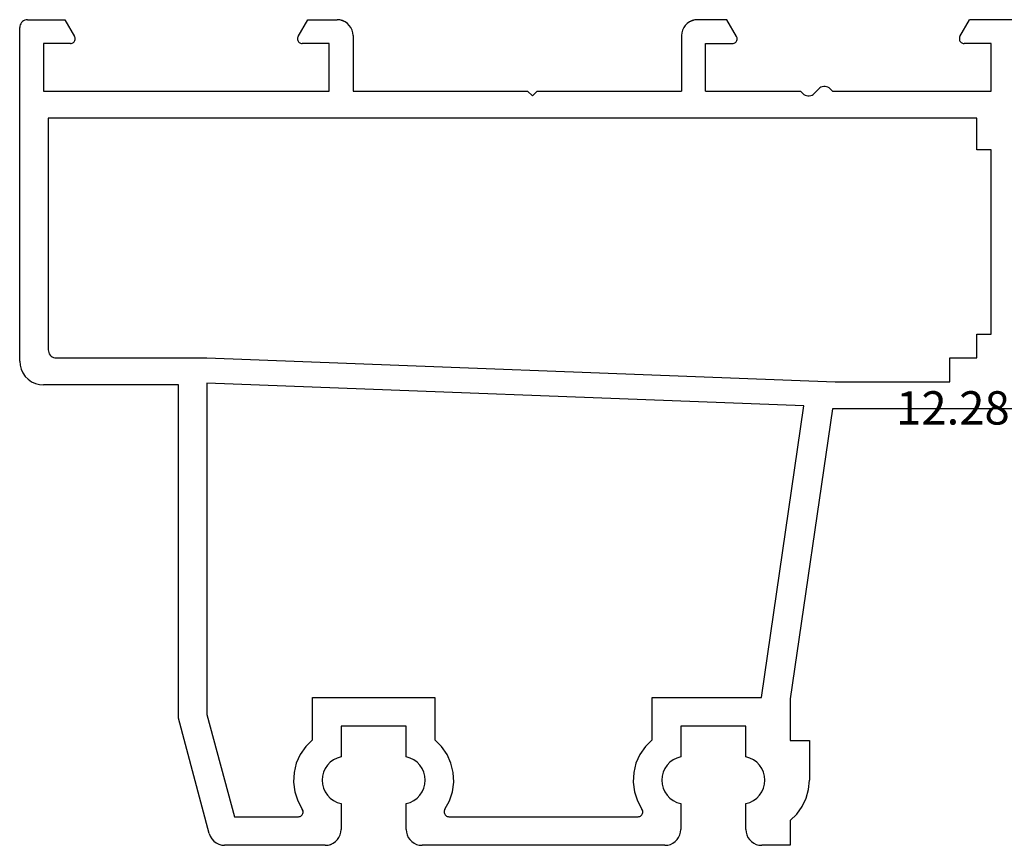
# Model space of a CAD drawing. Units: millimetres. Extents: x 0 to 13491, y -3082 to 2980.
# Drawn here: x 12336 to 12398, y -573 to -521 of the extents above; entities that cross this region are included whole.
import ezdxf
from ezdxf.enums import TextEntityAlignment as Align

# ---------------------------------------------------------------- set-up
doc = ezdxf.new("R2010")
doc.units = ezdxf.units.MM
doc.layers.add('CrossSectionsProfils', color=7, linetype='Continuous')
doc.layers.add('CrossSectionsTexts', color=3, linetype='Continuous')
doc.styles.get("Standard").update_dxf_attribs({"font": 'complex.shx', "height": 60})

# ---------------------------------------------------------------- blocks, each defined once
blk = doc.blocks.new('12_28126_X_TEXT', base_point=(-108.761155, -573.09997))
at = {"layer": 'CrossSectionsTexts'}
blk.add_text('12.28126.X', height=2.1, dxfattribs=at).set_placement((-171.161155, -546.599985), align=Align.CENTER)
blk = doc.blocks.new('12_28126_X', base_point=(452.991, 1088.41))
at = {"layer": 'CrossSectionsProfils'}
for p, q in [((529.241, 1088.41), (531.041, 1088.41)), ((529.241, 1086.856), (529.241, 1088.41)), ((531.214, 1088.395), (531.041, 1088.41)), ((531.383, 1088.35), (531.214, 1088.395)), ((531.541, 1088.276), (531.383, 1088.35)), ((531.684, 1088.176), (531.541, 1088.276)), ((531.807, 1088.053), (531.684, 1088.176)), ((536.498, 1088.176), (536.375, 1088.053)), ((536.641, 1088.276), (536.498, 1088.176)), ((536.799, 1088.35), (536.641, 1088.276)), ((536.967, 1088.395), (536.799, 1088.35)), ((537.141, 1088.41), (536.967, 1088.395)), ((537.141, 1088.41), (552.441, 1088.41)), ((552.614, 1088.395), (552.441, 1088.41)), ((552.783, 1088.35), (552.614, 1088.395)), ((552.941, 1088.276), (552.783, 1088.35)), ((553.084, 1088.176), (552.941, 1088.276)), ((553.207, 1088.053), (553.084, 1088.176)), ((557.898, 1088.176), (557.775, 1088.053)), ((558.041, 1088.276), (557.898, 1088.176)), ((558.199, 1088.35), (558.041, 1088.276)), ((558.367, 1088.395), (558.199, 1088.35)), ((558.541, 1088.41), (558.367, 1088.395)), ((558.541, 1088.41), (564.88, 1088.41)), ((565.066, 1088.393), (564.88, 1088.41)), ((565.245, 1088.341), (565.066, 1088.393)), ((565.412, 1088.257), (565.245, 1088.341)), ((565.56, 1088.143), (565.412, 1088.257)), ((565.684, 1088.004), (565.56, 1088.143)), ((531.907, 1087.91), (531.807, 1088.053)), ((531.98, 1087.752), (531.907, 1087.91)), ((532.026, 1087.584), (531.98, 1087.752)), ((532.041, 1087.41), (532.026, 1087.584)), ((536.156, 1087.584), (536.141, 1087.41)), ((536.201, 1087.752), (536.156, 1087.584)), ((536.275, 1087.91), (536.201, 1087.752)), ((536.375, 1088.053), (536.275, 1087.91)), ((553.307, 1087.91), (553.207, 1088.053)), ((553.38, 1087.752), (553.307, 1087.91)), ((553.426, 1087.584), (553.38, 1087.752)), ((553.441, 1087.41), (553.426, 1087.584)), ((557.556, 1087.584), (557.541, 1087.41)), ((557.601, 1087.752), (557.556, 1087.584)), ((557.675, 1087.91), (557.601, 1087.752)), ((557.775, 1088.053), (557.675, 1087.91)), ((565.781, 1087.844), (565.684, 1088.004)), ((565.846, 1087.669), (565.781, 1087.844)), ((565.846, 1087.669), (567.791, 1080.41)), ((529.241, 1086.856), (528.827, 1086.448)), ((532.041, 1087.41), (532.041, 1085.78)), ((536.141, 1085.78), (536.141, 1087.41)), ((553.441, 1087.41), (553.441, 1085.78)), ((557.541, 1085.78), (557.541, 1087.41)), ((528.827, 1086.448), (528.491, 1085.975)), ((538.537, 1086.349), (538.534, 1086.295)), ((538.534, 1086.295), (538.542, 1086.242)), ((538.548, 1086.402), (538.537, 1086.349)), ((538.542, 1086.242), (538.559, 1086.191)), ((538.57, 1086.452), (538.548, 1086.402)), ((538.599, 1086.497), (538.57, 1086.452)), ((538.636, 1086.536), (538.599, 1086.497)), ((538.68, 1086.568), (538.636, 1086.536)), ((538.728, 1086.591), (538.68, 1086.568)), ((538.78, 1086.605), (538.728, 1086.591)), ((538.834, 1086.61), (538.78, 1086.605)), ((550.747, 1086.61), (538.834, 1086.61)), ((550.801, 1086.605), (550.747, 1086.61)), ((550.853, 1086.591), (550.801, 1086.605)), ((550.902, 1086.568), (550.853, 1086.591)), ((550.945, 1086.536), (550.902, 1086.568)), ((550.982, 1086.497), (550.945, 1086.536)), ((551.012, 1086.452), (550.982, 1086.497)), ((551.033, 1086.402), (551.012, 1086.452)), ((551.023, 1086.191), (551.04, 1086.242)), ((551.045, 1086.349), (551.033, 1086.402)), ((551.04, 1086.242), (551.047, 1086.295)), ((551.047, 1086.295), (551.045, 1086.349)), ((559.937, 1086.349), (559.934, 1086.295)), ((559.934, 1086.295), (559.942, 1086.242)), ((559.948, 1086.402), (559.937, 1086.349)), ((559.942, 1086.242), (559.959, 1086.191)), ((559.97, 1086.452), (559.948, 1086.402)), ((559.999, 1086.497), (559.97, 1086.452)), ((560.036, 1086.536), (559.999, 1086.497)), ((560.08, 1086.568), (560.036, 1086.536)), ((560.128, 1086.591), (560.08, 1086.568)), ((560.18, 1086.605), (560.128, 1086.591)), ((560.234, 1086.61), (560.18, 1086.605)), ((564.266, 1086.61), (560.234, 1086.61)), ((565.991, 1080.173), (564.266, 1086.61)), ((528.491, 1085.975), (528.244, 1085.449)), ((531.565, 1085.594), (531.357, 1085.443)), ((531.795, 1085.707), (531.565, 1085.594)), ((532.041, 1085.78), (531.795, 1085.707)), ((536.387, 1085.707), (536.141, 1085.78)), ((536.617, 1085.594), (536.387, 1085.707)), ((536.824, 1085.443), (536.617, 1085.594)), ((538.559, 1086.191), (538.585, 1086.144)), ((538.873, 1085.611), (538.585, 1086.144)), ((539.06, 1085.035), (538.873, 1085.611)), ((550.708, 1085.611), (550.521, 1085.035)), ((550.997, 1086.144), (550.708, 1085.611)), ((550.997, 1086.144), (551.023, 1086.191)), ((552.965, 1085.594), (552.757, 1085.443)), ((553.195, 1085.707), (552.965, 1085.594)), ((553.441, 1085.78), (553.195, 1085.707)), ((557.787, 1085.707), (557.541, 1085.78)), ((558.017, 1085.594), (557.787, 1085.707)), ((558.224, 1085.443), (558.017, 1085.594)), ((559.959, 1086.191), (559.985, 1086.144)), ((560.273, 1085.611), (559.985, 1086.144)), ((560.46, 1085.035), (560.273, 1085.611)), ((528.244, 1085.449), (528.092, 1084.889)), ((531.034, 1085.047), (530.928, 1084.814)), ((531.179, 1085.259), (531.034, 1085.047)), ((531.357, 1085.443), (531.179, 1085.259)), ((537.003, 1085.259), (536.824, 1085.443)), ((537.147, 1085.047), (537.003, 1085.259)), ((537.254, 1084.814), (537.147, 1085.047)), ((539.138, 1084.435), (539.06, 1085.035)), ((550.521, 1085.035), (550.443, 1084.435)), ((552.434, 1085.047), (552.328, 1084.814)), ((552.579, 1085.259), (552.434, 1085.047)), ((552.757, 1085.443), (552.579, 1085.259)), ((558.403, 1085.259), (558.224, 1085.443)), ((558.547, 1085.047), (558.403, 1085.259)), ((558.654, 1084.814), (558.547, 1085.047)), ((560.538, 1084.435), (560.46, 1085.035)), ((528.092, 1084.889), (528.041, 1084.31)), ((530.863, 1084.566), (530.841, 1084.31)), ((530.928, 1084.814), (530.863, 1084.566)), ((537.319, 1084.566), (537.254, 1084.814)), ((537.341, 1084.31), (537.319, 1084.566)), ((539.106, 1083.83), (539.138, 1084.435)), ((550.443, 1084.435), (550.476, 1083.83)), ((552.263, 1084.566), (552.241, 1084.31)), ((552.328, 1084.814), (552.263, 1084.566)), ((558.719, 1084.566), (558.654, 1084.814)), ((558.741, 1084.31), (558.719, 1084.566)), ((560.506, 1083.83), (560.538, 1084.435)), ((528.041, 1081.81), (528.041, 1084.31)), ((530.841, 1084.31), (530.863, 1084.055)), ((530.863, 1084.055), (530.928, 1083.807)), ((530.928, 1083.807), (531.034, 1083.573)), ((537.147, 1083.573), (537.254, 1083.807)), ((537.254, 1083.807), (537.319, 1084.055)), ((537.319, 1084.055), (537.341, 1084.31)), ((538.963, 1083.242), (539.106, 1083.83)), ((550.476, 1083.83), (550.619, 1083.242)), ((552.241, 1084.31), (552.263, 1084.055)), ((552.263, 1084.055), (552.328, 1083.807)), ((552.328, 1083.807), (552.434, 1083.573)), ((558.547, 1083.573), (558.654, 1083.807)), ((558.654, 1083.807), (558.719, 1084.055)), ((558.719, 1084.055), (558.741, 1084.31)), ((560.363, 1083.242), (560.506, 1083.83)), ((531.034, 1083.573), (531.179, 1083.362)), ((531.179, 1083.362), (531.357, 1083.177)), ((531.357, 1083.177), (531.565, 1083.027)), ((536.617, 1083.027), (536.824, 1083.177)), ((536.824, 1083.177), (537.003, 1083.362)), ((537.003, 1083.362), (537.147, 1083.573)), ((538.715, 1082.689), (538.963, 1083.242)), ((550.619, 1083.242), (550.866, 1082.689)), ((552.434, 1083.573), (552.579, 1083.362)), ((552.579, 1083.362), (552.757, 1083.177)), ((552.757, 1083.177), (552.965, 1083.027)), ((558.017, 1083.027), (558.224, 1083.177)), ((558.224, 1083.177), (558.403, 1083.362)), ((558.403, 1083.362), (558.547, 1083.573)), ((560.115, 1082.689), (560.363, 1083.242)), ((531.565, 1083.027), (531.795, 1082.913)), ((531.795, 1082.913), (532.041, 1082.841)), ((532.041, 1082.841), (532.041, 1080.91)), ((536.141, 1082.841), (536.387, 1082.913)), ((536.141, 1080.91), (536.141, 1082.841)), ((536.387, 1082.913), (536.617, 1083.027)), ((538.371, 1082.191), (538.715, 1082.689)), ((550.866, 1082.689), (551.211, 1082.191)), ((552.965, 1083.027), (553.195, 1082.913)), ((553.195, 1082.913), (553.441, 1082.841)), ((553.441, 1082.841), (553.441, 1080.91)), ((557.541, 1082.841), (557.787, 1082.913)), ((557.541, 1080.91), (557.541, 1082.841)), ((557.787, 1082.913), (558.017, 1083.027)), ((559.771, 1082.191), (560.115, 1082.689)), ((537.941, 1081.765), (538.371, 1082.191)), ((551.211, 1082.191), (551.641, 1081.765)), ((559.341, 1081.765), (559.771, 1082.191)), ((529.241, 1081.81), (528.041, 1081.81)), ((529.241, 1079.191), (529.241, 1081.81)), ((537.941, 1081.765), (537.941, 1079.11)), ((551.641, 1079.11), (551.641, 1081.765)), ((559.341, 1081.765), (559.341, 1079.11)), ((532.041, 1080.91), (536.141, 1080.91)), ((553.441, 1080.91), (557.541, 1080.91)), ((565.991, 1059.311), (565.991, 1080.173)), ((567.791, 1080.41), (567.791, 1059.41)), ((526.591, 1060.91), (529.241, 1079.191)), ((531.048, 1079.11), (528.384, 1060.737)), ((537.941, 1079.11), (531.048, 1079.11)), ((559.341, 1079.11), (551.641, 1079.11)), ((514.39, 1060.91), (526.591, 1060.91)), ((528.384, 1060.737), (565.991, 1059.311)), ((519.191, 1059.21), (519.191, 1057.71)), ((526.411, 1059.21), (519.191, 1059.21)), ((565.991, 1057.71), (526.411, 1059.21)), ((567.791, 1059.41), (576.291, 1059.41)), ((576.551, 1059.387), (576.291, 1059.41)), ((576.804, 1059.32), (576.551, 1059.387)), ((577.041, 1059.209), (576.804, 1059.32)), ((577.255, 1059.059), (577.041, 1059.209)), ((577.44, 1058.874), (577.255, 1059.059)), ((577.59, 1058.66), (577.44, 1058.874)), ((577.7, 1058.423), (577.59, 1058.66)), ((577.768, 1058.171), (577.7, 1058.423)), ((517.491, 1057.71), (517.491, 1056.21)), ((519.191, 1057.71), (517.491, 1057.71)), ((575.491, 1057.71), (565.991, 1057.71)), ((575.578, 1057.703), (575.491, 1057.71)), ((575.662, 1057.68), (575.578, 1057.703)), ((575.741, 1057.643), (575.662, 1057.68)), ((577.791, 1057.91), (577.768, 1058.171)), ((577.791, 1057.91), (577.791, 1036.91)), ((575.812, 1057.593), (575.741, 1057.643)), ((575.874, 1057.532), (575.812, 1057.593)), ((575.924, 1057.46), (575.874, 1057.532)), ((575.961, 1057.381), (575.924, 1057.46)), ((575.983, 1057.297), (575.961, 1057.381)), ((575.991, 1057.21), (575.983, 1057.297)), ((575.991, 1042.61), (575.991, 1057.21)), ((517.491, 1056.21), (516.591, 1056.21)), ((516.591, 1056.21), (516.591, 1044.61)), ((516.591, 1044.61), (517.491, 1044.61)), ((517.491, 1044.61), (517.491, 1042.61)), ((517.491, 1042.61), (575.991, 1042.61)), ((527.729, 1041.055), (527.453, 1040.765)), ((527.796, 1041.114), (527.729, 1041.055)), ((527.873, 1041.16), (527.796, 1041.114)), ((527.957, 1041.192), (527.873, 1041.16)), ((528.046, 1041.208), (527.957, 1041.192)), ((528.136, 1041.208), (528.046, 1041.208)), ((528.224, 1041.192), (528.136, 1041.208)), ((528.308, 1041.16), (528.224, 1041.192)), ((528.385, 1041.114), (528.308, 1041.16)), ((528.453, 1041.055), (528.385, 1041.114)), ((528.453, 1041.055), (528.591, 1040.91)), ((545.191, 1040.91), (545.491, 1041.21)), ((545.791, 1040.91), (545.491, 1041.21)), ((526.591, 1040.91), (516.591, 1040.91)), ((516.591, 1040.91), (516.591, 1037.91)), ((526.591, 1040.91), (526.729, 1040.765)), ((526.729, 1040.765), (526.796, 1040.706)), ((526.796, 1040.706), (526.873, 1040.66)), ((526.873, 1040.66), (526.957, 1040.628)), ((526.957, 1040.628), (527.046, 1040.612)), ((527.046, 1040.612), (527.136, 1040.612)), ((527.136, 1040.612), (527.224, 1040.628)), ((527.224, 1040.628), (527.308, 1040.66)), ((527.308, 1040.66), (527.385, 1040.706)), ((527.385, 1040.706), (527.453, 1040.765)), ((534.591, 1040.91), (528.591, 1040.91)), ((534.591, 1040.91), (534.591, 1037.91)), ((536.091, 1037.41), (536.091, 1040.91)), ((545.191, 1040.91), (536.091, 1040.91)), ((556.791, 1040.91), (545.791, 1040.91)), ((556.791, 1037.41), (556.791, 1040.91)), ((558.291, 1040.91), (558.291, 1037.91)), ((576.291, 1040.91), (558.291, 1040.91)), ((576.291, 1037.91), (576.291, 1040.91)), ((516.591, 1037.91), (518.291, 1037.91)), ((518.343, 1037.906), (518.291, 1037.91)), ((518.393, 1037.892), (518.343, 1037.906)), ((518.441, 1037.87), (518.393, 1037.892)), ((518.484, 1037.84), (518.441, 1037.87)), ((518.521, 1037.803), (518.484, 1037.84)), ((532.698, 1037.84), (532.661, 1037.803)), ((532.741, 1037.87), (532.698, 1037.84)), ((532.788, 1037.892), (532.741, 1037.87)), ((532.839, 1037.906), (532.788, 1037.892)), ((532.891, 1037.91), (532.839, 1037.906)), ((534.591, 1037.91), (532.891, 1037.91)), ((558.291, 1037.91), (559.991, 1037.91)), ((560.043, 1037.906), (559.991, 1037.91)), ((560.093, 1037.892), (560.043, 1037.906)), ((560.141, 1037.87), (560.093, 1037.892)), ((560.184, 1037.84), (560.141, 1037.87)), ((560.221, 1037.803), (560.184, 1037.84)), ((574.398, 1037.84), (574.361, 1037.803)), ((574.441, 1037.87), (574.398, 1037.84)), ((574.488, 1037.892), (574.441, 1037.87)), ((574.539, 1037.906), (574.488, 1037.892)), ((574.591, 1037.91), (574.539, 1037.906)), ((574.591, 1037.91), (576.291, 1037.91)), ((518.551, 1037.46), (517.944, 1036.41)), ((518.551, 1037.76), (518.521, 1037.803)), ((518.573, 1037.713), (518.551, 1037.76)), ((518.551, 1037.46), (518.573, 1037.508)), ((518.586, 1037.662), (518.573, 1037.713)), ((518.573, 1037.508), (518.586, 1037.558)), ((518.591, 1037.61), (518.586, 1037.662)), ((518.586, 1037.558), (518.591, 1037.61)), ((532.595, 1037.662), (532.591, 1037.61)), ((532.591, 1037.61), (532.595, 1037.558)), ((532.609, 1037.713), (532.595, 1037.662)), ((532.595, 1037.558), (532.609, 1037.508)), ((532.631, 1037.76), (532.609, 1037.713)), ((532.609, 1037.508), (532.631, 1037.46)), ((532.661, 1037.803), (532.631, 1037.76)), ((532.631, 1037.46), (533.237, 1036.41)), ((536.03, 1037.068), (536.076, 1037.237)), ((536.076, 1037.237), (536.091, 1037.41)), ((556.791, 1037.41), (556.806, 1037.237)), ((556.806, 1037.237), (556.851, 1037.068)), ((560.251, 1037.46), (559.644, 1036.41)), ((560.251, 1037.76), (560.221, 1037.803)), ((560.273, 1037.713), (560.251, 1037.76)), ((560.251, 1037.46), (560.273, 1037.508)), ((560.286, 1037.662), (560.273, 1037.713)), ((560.273, 1037.508), (560.286, 1037.558)), ((560.291, 1037.61), (560.286, 1037.662)), ((560.286, 1037.558), (560.291, 1037.61)), ((574.295, 1037.662), (574.291, 1037.61)), ((574.291, 1037.61), (574.295, 1037.558)), ((574.309, 1037.713), (574.295, 1037.662)), ((574.295, 1037.558), (574.309, 1037.508)), ((574.331, 1037.76), (574.309, 1037.713)), ((574.309, 1037.508), (574.331, 1037.46)), ((574.361, 1037.803), (574.331, 1037.76)), ((574.937, 1036.41), (574.331, 1037.46)), ((535.591, 1036.544), (535.734, 1036.644)), ((535.734, 1036.644), (535.857, 1036.767)), ((535.857, 1036.767), (535.957, 1036.91)), ((535.957, 1036.91), (536.03, 1037.068)), ((556.851, 1037.068), (556.925, 1036.91)), ((556.925, 1036.91), (557.025, 1036.767)), ((557.025, 1036.767), (557.148, 1036.644)), ((557.148, 1036.644), (557.291, 1036.544)), ((577.612, 1036.527), (577.674, 1036.589)), ((577.674, 1036.589), (577.724, 1036.66)), ((577.724, 1036.66), (577.761, 1036.739)), ((577.761, 1036.739), (577.783, 1036.823)), ((577.783, 1036.823), (577.791, 1036.91)), ((514.39, 1036.41), (517.944, 1036.41)), ((533.237, 1036.41), (535.091, 1036.41)), ((535.091, 1036.41), (535.264, 1036.425)), ((535.264, 1036.425), (535.433, 1036.471)), ((535.433, 1036.471), (535.591, 1036.544)), ((557.291, 1036.544), (557.449, 1036.471)), ((557.449, 1036.471), (557.617, 1036.425)), ((557.617, 1036.425), (557.791, 1036.41)), ((559.644, 1036.41), (557.791, 1036.41)), ((577.291, 1036.41), (574.937, 1036.41)), ((577.291, 1036.41), (577.378, 1036.418)), ((577.378, 1036.418), (577.462, 1036.44)), ((577.462, 1036.44), (577.541, 1036.477)), ((577.541, 1036.477), (577.612, 1036.527))]:
    blk.add_line(p, q, dxfattribs=at)
blk = doc.blocks.new('CS_5VERT1', base_point=(0, -520))
at = {"layer": 'CrossSectionsProfils', "rotation": 180}
blk.add_blockref('12_28126_X', (-108.761155, -573.09997), dxfattribs=at)
at = {"layer": 'CrossSectionsTexts'}
blk.add_blockref('12_28126_X_TEXT', (-108.761155, -573.09997), dxfattribs=at)

msp = doc.modelspace()

# ---------------------------------------------------------------- block references
msp.add_blockref('CS_5VERT1', (12570, -520))
at = {"layer": 'CrossSectionsProfils', "rotation": 180}
msp.add_blockref('12_28126_X', (12461.239, -573.1), dxfattribs=at)
at = {"layer": 'CrossSectionsTexts'}
msp.add_blockref('12_28126_X_TEXT', (12461.239, -573.1), dxfattribs=at)

doc.saveas('drawing.dxf')
